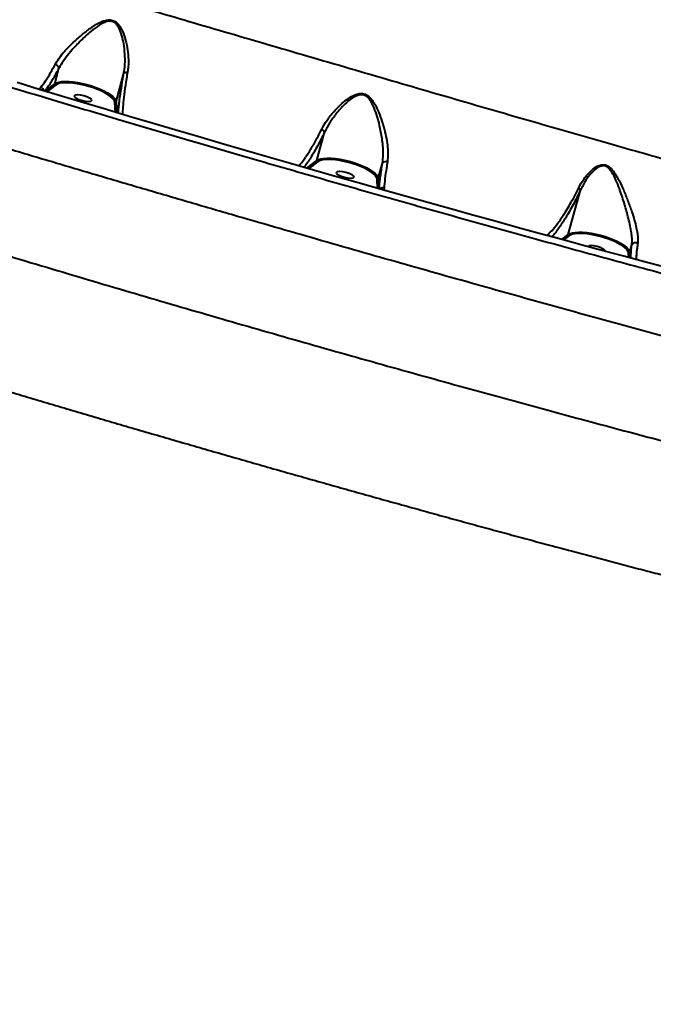
# Model space of a CAD drawing. Units: millimetres. Extents: x -1922 to 12775, y -943 to 14679.
# Drawn here: x 2904 to 3225, y 3403 to 3903 of the extents above; entities that cross this region are included whole.
import ezdxf

# ---------------------------------------------------------------- set-up
doc = ezdxf.new("R2010")
doc.units = ezdxf.units.MM
doc.layers.add('DiKom', color=7, linetype='Continuous')
doc.styles.add('style1', font='arial.ttf', dxfattribs={"width": 0.8})
doc.dimstyles.new('1-50', dxfattribs={"dimtxt": 400, "dimasz": 200, "dimexe": 100, "dimexo": 0, "dimgap": 200, "dimtad": 1, "dimtxsty": 'style1', "dimcen": 200, "dimclrd": 7, "dimclre": 7, "dimclrt": 7, "dimadec": 1, "dimazin": 2, "dimtfac": 1, "dimtmove": 0, "dimatfit": 2, "dimfxl": 0, "dimlwd": 25, "dimlwe": 18, "dimarcsym": 0})

# ---------------------------------------------------------------- blocks, each defined once
blk = doc.blocks.new('*D5')
at = {"layer": 'Defpoints', "color": 0, "linetype": 'Continuous', "transparency": 16777216}
for p in [(10774.94, 4671.86), (2073.92, 3261.99), (10774.94, 350)]:
    blk.add_point(p, dxfattribs=at)
at = {"layer": 'DiKom', "color": 7, "linetype": 'Continuous', "lineweight": 18, "transparency": 16777216}
for p, q in [((10774.94, 4671.86), (10774.94, 250)), ((2073.92, 3261.99), (2073.92, 250))]:
    blk.add_line(p, q, dxfattribs=at)
at = {"layer": 'DiKom', "color": 7, "linetype": 'Continuous', "lineweight": 25, "transparency": 16777216}
blk.add_line((2473.92, 350), (10374.94, 350), dxfattribs=at)
at = {"layer": 'DiKom', "color": 7, "linetype": 'Continuous', "transparency": 16777216}
for points in [[(2473.92, 416.67), (2473.92, 283.33), (2073.92, 350)], [(10374.94, 416.67), (10374.94, 283.33), (10774.94, 350)]]:
    blk.add_solid(points, dxfattribs=at)
at = {"layer": 'DiKom', "color": 7, "linetype": 'Continuous', "lineweight": 40, "transparency": 16777216, "insert": (6792, 787.64), "char_height": 400, "attachment_point": 5, "style": 'style1'}
blk.add_mtext('{\\fArial|b1|i0|c204|p34;\\H1.75x;8700}', dxfattribs=at)
blk = doc.blocks.new('*D6')
at = {"layer": 'Defpoints', "color": 0, "linetype": 'Continuous', "transparency": 16777216}
for p in [(4248.95, 8177.87), (69, 2764.24), (3438.51, 2764.24)]:
    blk.add_point(p, dxfattribs=at)
at = {"layer": 'DiKom', "color": 7, "linetype": 'Continuous', "lineweight": 18, "transparency": 16777216}
for p, q in [((4248.95, 8177.87), (-31, 8177.87)), ((3438.51, 2764.24), (-31, 2764.24))]:
    blk.add_line(p, q, dxfattribs=at)
at = {"layer": 'DiKom', "color": 7, "linetype": 'Continuous', "lineweight": 25, "transparency": 16777216}
blk.add_line((69, 7777.87), (69, 3164.24), dxfattribs=at)
at = {"layer": 'DiKom', "color": 7, "linetype": 'Continuous', "transparency": 16777216}
for points in [[(2.33, 7777.87), (135.67, 7777.87), (69, 8177.87)], [(2.33, 3164.24), (135.67, 3164.24), (69, 2764.24)]]:
    blk.add_solid(points, dxfattribs=at)
at = {"layer": 'DiKom', "color": 7, "linetype": 'Continuous', "lineweight": 40, "transparency": 16777216, "insert": (-368.4, 5322), "char_height": 400, "attachment_point": 5, "rotation": 90, "style": 'style1'}
blk.add_mtext('{\\fArial|b1|i0|c204|p34;\\H1.75x;5400}', dxfattribs=at)
blk = doc.blocks.new('*D7')
at = {"layer": 'Defpoints', "color": 0, "transparency": 16777216}
for p in [(3232.15, 10054.25), (-1121.5, 760.38), (3575.99, 760.38)]:
    blk.add_point(p, dxfattribs=at)
at = {"layer": 'DiKom', "color": 7, "lineweight": 18, "transparency": 16777216}
for p, q in [((3232.15, 10054.25), (-1221.5, 10054.25)), ((3575.99, 760.38), (-1221.5, 760.38))]:
    blk.add_line(p, q, dxfattribs=at)
at = {"layer": 'DiKom', "color": 7, "lineweight": 25, "transparency": 16777216}
blk.add_line((-1121.5, 9654.25), (-1121.5, 1160.38), dxfattribs=at)
at = {"layer": 'DiKom', "color": 7, "transparency": 16777216}
for points in [[(-1188.17, 9654.25), (-1054.83, 9654.25), (-1121.5, 10054.25)], [(-1188.17, 1160.38), (-1054.83, 1160.38), (-1121.5, 760.38)]]:
    blk.add_solid(points, dxfattribs=at)
at = {"layer": 'DiKom', "color": 7, "lineweight": 200, "transparency": 16777216, "insert": (-1559.14, 5389), "char_height": 400, "attachment_point": 5, "rotation": 90, "style": 'style1'}
blk.add_mtext('{\\fArial|b1|i0|c204|p34;\\H1.75x;9300}', dxfattribs=at)
blk = doc.blocks.new('*D8')
at = {"layer": 'Defpoints', "color": 0, "transparency": 16777216}
for p in [(12774.94, 4756.36), (838.94, 2035.94), (12774.94, -843)]:
    blk.add_point(p, dxfattribs=at)
at = {"layer": 'DiKom', "color": 7, "lineweight": 18, "transparency": 16777216}
for p, q in [((12774.94, 4756.36), (12774.94, -943)), ((838.94, 2035.94), (838.94, -943))]:
    blk.add_line(p, q, dxfattribs=at)
at = {"layer": 'DiKom', "color": 7, "lineweight": 25, "transparency": 16777216}
blk.add_line((1238.94, -843), (12374.94, -843), dxfattribs=at)
at = {"layer": 'DiKom', "color": 7, "transparency": 16777216}
for points in [[(1238.94, -776.33), (1238.94, -909.67), (838.94, -843)], [(12374.94, -776.33), (12374.94, -909.67), (12774.94, -843)]]:
    blk.add_solid(points, dxfattribs=at)
at = {"layer": 'DiKom', "color": 7, "lineweight": 200, "transparency": 16777216, "insert": (6828, -405.36), "char_height": 400, "attachment_point": 5, "style": 'style1'}
blk.add_mtext('{\\fArial|b1|i0|c204|p34;\\H1.75x;11950}', dxfattribs=at)

msp = doc.modelspace()

# ---------------------------------------------------------------- linework, layer by layer
at = {"layer": 'DiKom', "color": 7, "linetype": 'Continuous', "lineweight": 40}
for p, q in [((2921.408, 3870.086), (2923.551, 3877.952)), ((2952.571, 3860.972), (2956.509, 3875.429)), ((2916.595, 3866.324), (2921.408, 3870.086)), ((2921.744, 3869.465), (2917.41, 3866.078)), ((2922.649, 3869.961), (2921.744, 3869.465)), ((2951.962, 3860.627), (2951.831, 3861.196)), ((2952.272, 3855.622), (2951.962, 3860.627)), ((2952.571, 3860.972), (2952.915, 3855.431)), ((3054.491, 3831.135), (3058.406, 3845.506)), ((3049.465, 3827.206), (3054.491, 3831.135)), ((3054.828, 3830.515), (3050.291, 3826.969)), ((3085.686, 3822.012), (3087.81, 3829.813)), ((3085.076, 3821.669), (3084.93, 3822.303)), ((3085.368, 3816.975), (3085.076, 3821.669)), ((3085.686, 3822.012), (3086.009, 3816.793)), ((3088.619, 3817.214), (3088.472, 3816.105)), ((3182.178, 3793.564), (3188.329, 3816.145)), ((3178.927, 3791.023), (3182.178, 3793.564)), ((3182.514, 3792.944), (3179.765, 3790.795)), ((3213.372, 3784.442), (3214.44, 3788.362)), ((3212.763, 3784.098), (3212.617, 3784.732)), ((3212.901, 3781.884), (3212.763, 3784.098)), ((3213.372, 3784.442), (3213.541, 3781.713))]:
    msp.add_line(p, q, dxfattribs=at)
at = {"layer": 'DiKom', "color": 7, "linetype": 'Continuous', "lineweight": 40, "flags": 128}
for points in [[(3231.121, 3777.054), (3220.859, 3779.768), (3210.437, 3782.541), (3199.863, 3785.371), (3189.147, 3788.256), (3178.297, 3791.194), (3167.323, 3794.182), (3156.234, 3797.217), (3145.038, 3800.298), (3133.745, 3803.422), (3122.364, 3806.585), (3110.906, 3809.786), (3099.379, 3813.021), (3087.793, 3816.289), (3076.157, 3819.586), (3064.482, 3822.909), (3052.777, 3826.257), (3041.051, 3829.625), (3029.315, 3833.011), (3017.578, 3836.413), (3005.85, 3839.828), (2994.141, 3843.252), (2982.459, 3846.684), (2970.816, 3850.119), (2959.221, 3853.555), (2947.684, 3856.99), (2936.213, 3860.421), (2924.819, 3863.844), (2913.511, 3867.257), (2902.297, 3870.656)], [(2921.408, 3870.086), (2922.298, 3870.58), (2923.498, 3870.947), (2924.983, 3871.18), (2926.719, 3871.273), (2928.67, 3871.225), (2930.793, 3871.037), (2933.042, 3870.712), (2935.368, 3870.257), (2937.721, 3869.683), (2940.049, 3869.002), (2942.303, 3868.229), (2944.433, 3867.38), (2946.393, 3866.475), (2948.141, 3865.531), (2949.638, 3864.571), (2950.853, 3863.614), (2951.759, 3862.682), (2952.335, 3861.795), (2952.571, 3860.972)], [(2951.831, 3861.196), (2951.711, 3861.472), (2951.092, 3862.384), (2950.12, 3863.343), (2948.819, 3864.324), (2947.219, 3865.305), (2945.359, 3866.26), (2943.285, 3867.169), (2941.047, 3868.007), (2938.698, 3868.756), (2936.295, 3869.397), (2933.897, 3869.915), (2931.561, 3870.296), (2929.344, 3870.532), (2927.299, 3870.618), (2925.476, 3870.551), (2923.919, 3870.332), (2922.665, 3869.967), (2922.649, 3869.961)], [(3054.491, 3831.135), (3055.373, 3831.636), (3056.568, 3832.009), (3058.051, 3832.247), (3059.789, 3832.345), (3061.743, 3832.299), (3063.873, 3832.112), (3066.13, 3831.788), (3068.465, 3831.333), (3070.828, 3830.757), (3073.166, 3830.073), (3075.429, 3829.296), (3077.567, 3828.443), (3079.533, 3827.533), (3081.284, 3826.585), (3082.783, 3825.62), (3083.995, 3824.66), (3084.895, 3823.725), (3085.462, 3822.836), (3085.686, 3822.012)], [(3055.798, 3831.048), (3055.682, 3831), (3054.828, 3830.515)], [(3084.93, 3822.303), (3084.86, 3822.467), (3084.309, 3823.329), (3083.437, 3824.236), (3082.261, 3825.167), (3080.809, 3826.102), (3079.11, 3827.021), (3077.204, 3827.904), (3075.131, 3828.731), (3072.937, 3829.485), (3070.669, 3830.148), (3068.378, 3830.706), (3066.113, 3831.148), (3063.925, 3831.463), (3061.86, 3831.644), (3059.964, 3831.688), (3058.279, 3831.593), (3056.841, 3831.362), (3055.798, 3831.048)], [(3182.178, 3793.564), (3183.06, 3794.065), (3184.255, 3794.438), (3185.737, 3794.677), (3187.475, 3794.774), (3189.43, 3794.729), (3191.559, 3794.542), (3193.817, 3794.217), (3196.152, 3793.762), (3198.515, 3793.186), (3200.853, 3792.502), (3203.116, 3791.725), (3205.254, 3790.872), (3207.22, 3789.962), (3208.971, 3789.014), (3210.469, 3788.05), (3211.681, 3787.089), (3212.581, 3786.155), (3213.149, 3785.265), (3213.372, 3784.442)], [(3183.485, 3793.477), (3183.369, 3793.43), (3182.514, 3792.944)], [(3212.617, 3784.732), (3212.547, 3784.897), (3211.996, 3785.759), (3211.123, 3786.665), (3209.948, 3787.596), (3208.495, 3788.532), (3206.797, 3789.451), (3204.891, 3790.334), (3202.818, 3791.161), (3200.623, 3791.914), (3198.356, 3792.577), (3196.065, 3793.135), (3193.8, 3793.577), (3191.611, 3793.892), (3189.546, 3794.073), (3187.651, 3794.117), (3185.965, 3794.023), (3184.528, 3793.792), (3183.485, 3793.477)]]:
    msp.add_lwpolyline(points, dxfattribs=at)
at = {"layer": 'DiKom', "color": 7, "linetype": 'Continuous', "lineweight": 40}
for centre, radius, start, end in [((2913.716, 3865.976), 2.292, 13.75759, 74.54061), ((2921.916, 3869.96), 0.524, 166.10697, 250.80336), ((2952.086, 3861.119), 0.507, 255.85979, 343.18324), ((3056.196, 3844.789), 2.323, 17.97746, 71.2857), ((3055, 3831.009), 0.524, 166.10056, 250.81439), ((3089.46, 3828.496), 2.111, 65.68302, 141.3868), ((3085.201, 3822.159), 0.506, 255.69804, 343.1706), ((3087.946, 3815.147), 2.174, 71.9609, 135.11913), ((3186.598, 3815.622), 1.808, 16.80459, 62.66001), ((3182.686, 3793.439), 0.524, 166.10056, 250.81439), ((3216.291, 3787.32), 2.125, 58.22001, 150.62382), ((3212.888, 3784.588), 0.506, 255.72343, 343.18361)]:
    msp.add_arc(centre, radius, start, end, dxfattribs=at)
for centre in [(2935.732, 3862.792), (3068.845, 3823.864)]:
    msp.add_ellipse(centre, major_axis=(-4.344, 1.176), ratio=0.3179588, dxfattribs=at)
msp.add_ellipse((3196.443, 3786.115), major_axis=(-4.344, 1.176), ratio=0.3179588, start_param=3.2657442, end_param=6.1691688, dxfattribs=at)
for points, knots in [([(2563.697, 3989.683), (2562.386, 3989.711), (2559.759, 3989.767), (2557.425, 3989.44), (2556.11, 3988.876), (2555.703, 3988.111), (2556.103, 3987.113), (2557.334, 3985.868), (2559.435, 3984.366), (2562.417, 3982.604), (2566.252, 3980.603), (2570.889, 3978.386), (2576.294, 3975.965), (2582.431, 3973.351), (2589.336, 3970.527), (2597.073, 3967.468), (2605.664, 3964.17), (2615.113, 3960.633), (2625.319, 3956.896), (2636.149, 3953.006), (2647.569, 3948.974), (2659.531, 3944.815), (2672.127, 3940.495), (2685.459, 3935.979), (2699.534, 3931.269), (2714.344, 3926.368), (2729.725, 3921.33), (2745.505, 3916.212), (2761.647, 3911.024), (2778.109, 3905.779), (2795.002, 3900.44), (2812.461, 3894.965), (2830.476, 3889.359), (2849.03, 3883.628), (2867.912, 3877.839), (2887.864, 3871.764), (2908.897, 3865.408), (2930.999, 3858.78), (2953.486, 3852.087), (2976.313, 3845.344), (2999.427, 3838.567), (3021.422, 3832.168), (3042.241, 3826.153), (3061.852, 3820.524), (3081.406, 3814.948), (3101.05, 3809.383), (3120.753, 3803.84), (3140.48, 3798.329), (3160.002, 3792.916), (3179.096, 3787.66), (3197.74, 3782.569), (3215.918, 3777.643), (3233.773, 3772.844), (3251.437, 3768.137), (3268.871, 3763.534), (3286.036, 3759.047), (3302.733, 3754.727), (3318.779, 3750.622), (3334.163, 3746.734), (3348.883, 3743.06), (3363.05, 3739.574), (3376.767, 3736.249), (3389.99, 3733.099), (3402.681, 3730.135), (3414.688, 3727.393), (3425.878, 3724.902), (3436.251, 3722.66), (3445.822, 3720.662), (3454.668, 3718.891), (3462.87, 3717.329), (3470.303, 3716.014), (3475.535, 3715.144), (3477.997, 3714.798), (3478.508, 3714.726)], [0, 0, 0, 0, 0.0167042, 0.0334481, 0.0472268, 0.0610172, 0.0748073, 0.0885855, 0.1027641, 0.1169558, 0.1311476, 0.1453265, 0.159106, 0.1728977, 0.1866891, 0.2004686, 0.2146498, 0.2288439, 0.2430381, 0.2572193, 0.2709769, 0.2847464, 0.2985159, 0.3122735, 0.3264293, 0.3405977, 0.3547663, 0.3689223, 0.3827035, 0.3964968, 0.4102898, 0.4240712, 0.4382529, 0.4524474, 0.4666421, 0.4808238, 0.4967436, 0.5126724, 0.5285923, 0.5448556, 0.5611287, 0.5773925, 0.5911547, 0.6049289, 0.6187029, 0.632465, 0.6466275, 0.6608025, 0.6749777, 0.68914, 0.7029021, 0.7166761, 0.7304499, 0.7442119, 0.7583725, 0.7725462, 0.7867197, 0.8008805, 0.8146605, 0.8284524, 0.8422442, 0.8560241, 0.8702042, 0.8843972, 0.8985903, 0.9127704, 0.9265484, 0.9403384, 0.9541283, 0.9679064, 0.982086, 0.9962786, 1, 1, 1, 1]), ([(2742.03, 3976.222), (2745.671, 3975.049), (2752.953, 3972.703), (2764.835, 3968.943), (2777.403, 3965.01), (2791.169, 3960.75), (2806.129, 3956.166), (2822.319, 3951.251), (2839.362, 3946.117), (2857.237, 3940.769), (2875.901, 3935.217), (2894.742, 3929.637), (2913.666, 3924.054), (2932.582, 3918.487), (2952.008, 3912.783), (2971.897, 3906.951), (2992.19, 3901.009), (3012.879, 3894.955), (3033.897, 3888.809), (3055.28, 3882.563), (3076.704, 3876.31), (3097.66, 3870.204), (3117.989, 3864.291), (3137.641, 3858.59), (3157.174, 3852.941), (3176.518, 3847.37), (3195.6, 3841.901), (3213.895, 3836.69), (3231.37, 3831.747), (3248.012, 3827.077), (3264.2, 3822.576), (3279.845, 3818.272), (3294.959, 3814.162), (3304.375, 3811.647), (3309.082, 3810.39)], [0, 0, 0, 0, 0.0283335, 0.0566673, 0.0852828, 0.1138984, 0.145532, 0.1771907, 0.2088241, 0.2413903, 0.273983, 0.3065489, 0.3371872, 0.3678492, 0.3984876, 0.4300099, 0.4615582, 0.4930802, 0.5257427, 0.5584053, 0.5915374, 0.624669, 0.6557872, 0.6869296, 0.718048, 0.7500731, 0.7821239, 0.8141498, 0.8447049, 0.8752822, 0.9058377, 0.9372173, 0.9686205, 1, 1, 1, 1]), ([(3493.608, 3676.79), (3492.121, 3677.054), (3488.397, 3677.713), (3481.431, 3679.069), (3472.808, 3680.827), (3463.236, 3682.869), (3452.86, 3685.16), (3441.795, 3687.674), (3430.081, 3690.402), (3417.767, 3693.329), (3404.764, 3696.475), (3390.968, 3699.867), (3376.37, 3703.509), (3360.976, 3707.401), (3344.958, 3711.5), (3328.513, 3715.755), (3311.683, 3720.154), (3294.514, 3724.683), (3276.871, 3729.377), (3258.616, 3734.274), (3239.756, 3739.372), (3220.309, 3744.668), (3200.496, 3750.101), (3180.547, 3755.609), (3160.5, 3761.18), (3140.395, 3766.801), (3120.081, 3772.513), (3099.4, 3778.363), (3078.376, 3784.342), (3057.038, 3790.445), (3035.63, 3796.601), (3013.312, 3803.053), (2990.118, 3809.795), (2966.106, 3816.818), (2942.043, 3823.897), (2917.991, 3831.016), (2894.013, 3838.16), (2871.539, 3844.898), (2850.57, 3851.225), (2831.075, 3857.142), (2811.904, 3862.995), (2792.915, 3868.829), (2774.15, 3874.632), (2755.65, 3880.392), (2737.631, 3886.043), (2720.307, 3891.517), (2703.691, 3896.81), (2687.781, 3901.92), (2672.442, 3906.891), (2657.561, 3911.758), (2643.185, 3916.509), (2629.356, 3921.131), (2616.235, 3925.57), (2603.963, 3929.779), (2592.541, 3933.755), (2581.957, 3937.5), (2572.129, 3941.043), (2562.99, 3944.408), (2554.586, 3947.582), (2546.952, 3950.554), (2540.183, 3953.291), (2534.35, 3955.763), (2529.437, 3957.972), (2525.417, 3959.925), (2522.258, 3961.636), (2519.919, 3963.121), (2518.539, 3964.341), (2517.98, 3965.126), (2518.175, 3965.422), (2518.215, 3965.482)], [0, 0, 0, 0, 0.0098027, 0.0245506, 0.0397282, 0.05492, 0.0701117, 0.0852894, 0.1000386, 0.1148005, 0.1295624, 0.1443115, 0.1594896, 0.1746814, 0.1898734, 0.2050516, 0.2197817, 0.2345243, 0.2492671, 0.263997, 0.2791538, 0.2943241, 0.3094949, 0.3246513, 0.3393828, 0.3541267, 0.3688709, 0.3836022, 0.3987614, 0.4139344, 0.4291071, 0.4442663, 0.4613069, 0.4783574, 0.495398, 0.5128067, 0.5302258, 0.5476346, 0.5623851, 0.5771484, 0.5919118, 0.6066623, 0.6218415, 0.6370347, 0.6522279, 0.6674073, 0.6821324, 0.6968705, 0.7116084, 0.7263337, 0.7414854, 0.7566506, 0.771816, 0.7869676, 0.801717, 0.8164794, 0.8312415, 0.845991, 0.861171, 0.8763651, 0.891559, 0.9067391, 0.9214835, 0.9362407, 0.9509978, 0.965742, 0.9809169, 0.9961057, 1, 1, 1, 1]), ([(2921.617, 3879.863), (2922.267, 3880.95), (2923.568, 3883.128), (2926.558, 3886.772), (2930.344, 3890.734), (2934.776, 3894.67), (2939.227, 3898.196), (2942.848, 3900.494), (2945.692, 3901.827), (2947.664, 3902.44), (2949.763, 3902.62), (2951.744, 3902.013), (2953.255, 3900.811), (2954.379, 3899.412), (2955.801, 3896.98), (2957.19, 3893.343), (2958.257, 3888.498), (2958.831, 3883.601), (2958.847, 3879.357), (2958.508, 3876.877), (2958.38, 3875.939)], [0, 0, 0, 0, 0.0640663, 0.1282411, 0.217073, 0.3060359, 0.3833439, 0.4604811, 0.490157, 0.5197464, 0.5505457, 0.5816387, 0.6087124, 0.6342459, 0.6598489, 0.731655, 0.8037007, 0.879013, 0.9542791, 1, 1, 1, 1]), ([(2956.511, 3875.436), (2956.511, 3875.437), (2956.547, 3875.706), (2956.929, 3877.609), (2957.184, 3881.348), (2957.023, 3886.594), (2956.272, 3891.85), (2955.218, 3895.836), (2953.99, 3898.537), (2953.041, 3900.041), (2951.84, 3901.221), (2950.763, 3901.697), (2949.643, 3901.92), (2948.15, 3901.848), (2946.062, 3901.058), (2943.19, 3899.39), (2939.385, 3896.451), (2934.749, 3892.183), (2930.507, 3887.693), (2927.072, 3883.528), (2924.945, 3880.445), (2923.849, 3878.571), (2923.552, 3877.959), (2923.552, 3877.958)], [0, 0, 0, 0, 0.0000588, 0.01327, 0.0945933, 0.1776721, 0.2557946, 0.335435, 0.3618524, 0.3887374, 0.4150336, 0.4366647, 0.4411875, 0.4671416, 0.5034573, 0.5414573, 0.6162704, 0.7170265, 0.8201431, 0.8912554, 0.9639696, 0.9999614, 1, 1, 1, 1]), ([(2914.327, 3868.185), (2915.125, 3869.261), (2916.736, 3871.432), (2919.202, 3875.418), (2920.855, 3878.461), (2921.617, 3879.863)], [0, 0, 0, 0, 0.34600145, 0.69874557, 1, 1, 1, 1]), ([(2923.551, 3877.952), (2922.548, 3876.123), (2920.517, 3872.421), (2918.12, 3868.702), (2916.78, 3866.928), (2916.375, 3866.392)], [0, 0, 0, 0, 0.4052124, 0.8200891, 1, 1, 1, 1]), ([(2923.552, 3877.958), (2923.537, 3878.102), (2923.508, 3878.39), (2923.206, 3878.864), (2922.749, 3879.304), (2922.23, 3879.628), (2921.84, 3879.793), (2921.657, 3879.85), (2921.617, 3879.863)], [0, 0, 0, 0, 0.204579, 0.4091677, 0.6137984, 0.8183839, 0.9603133, 1, 1, 1, 1]), ([(2923.552, 3877.958), (2923.552, 3877.958), (2923.551, 3877.956), (2923.551, 3877.954), (2923.551, 3877.952)], [0, 0, 0, 0, 0.5342792, 1, 1, 1, 1]), ([(2953.647, 3855.22), (2953.665, 3855.484), (2953.738, 3856.546), (2953.962, 3858.725), (2954.422, 3862.597), (2955.058, 3866.958), (2955.828, 3871.638), (2956.282, 3874.165), (2956.509, 3875.429)], [0, 0, 0, 0, 0.0542834, 0.2188045, 0.3833233, 0.6874751, 0.8437404, 1, 1, 1, 1]), ([(2958.38, 3875.939), (2958.186, 3874.795), (2957.602, 3871.356), (2956.814, 3866.019), (2956.19, 3860.662), (2955.864, 3856.826), (2955.833, 3855.156), (2955.822, 3854.571)], [0, 0, 0, 0, 0.1287354, 0.3867886, 0.6512045, 0.8779565, 1, 1, 1, 1]), ([(2956.509, 3875.429), (2956.509, 3875.43), (2956.509, 3875.433), (2956.51, 3875.435), (2956.511, 3875.436), (2956.511, 3875.436)], [0, 0, 0, 0, 0.4412104, 0.8095001, 1, 1, 1, 1]), ([(2956.511, 3875.436), (2956.577, 3875.53), (2956.709, 3875.718), (2957.161, 3875.902), (2957.696, 3875.978), (2958.123, 3875.968), (2958.335, 3875.944), (2958.38, 3875.939)], [0, 0, 0, 0, 0.2524984, 0.5050275, 0.757613, 0.94869, 1, 1, 1, 1]), ([(2913.609, 3867.23), (2913.688, 3867.338), (2913.901, 3867.631), (2914.163, 3867.971), (2914.327, 3868.185)], [0, 0, 0, 0, 0.37036785, 1, 1, 1, 1]), ([(3056.941, 3846.989), (3057.794, 3848.528), (3059.501, 3851.608), (3062.658, 3855.503), (3065.736, 3858.78), (3068.688, 3861.407), (3071.758, 3863.523), (3074.622, 3864.88), (3077.081, 3865.261), (3079.073, 3864.846), (3080.645, 3863.877), (3081.908, 3862.636), (3083.592, 3860.412), (3085.427, 3856.962), (3087.146, 3852.4), (3088.566, 3847.86), (3089.639, 3843.392), (3090.373, 3838.914), (3090.749, 3834.486), (3090.469, 3831.774), (3090.329, 3830.42)], [0, 0, 0, 0, 0.0831719, 0.1664495, 0.2235452, 0.2807536, 0.3376261, 0.3840066, 0.4157995, 0.4428548, 0.4698404, 0.4942501, 0.5187268, 0.58943, 0.6603984, 0.7270826, 0.7939448, 0.8605159, 0.930332, 1, 1, 1, 1]), ([(3087.81, 3829.813), (3087.973, 3831.208), (3088.303, 3834.045), (3088.028, 3839.349), (3087.152, 3845.548), (3085.74, 3851.63), (3084.066, 3856.826), (3082.434, 3860.554), (3080.607, 3863.083), (3078.869, 3864.274), (3077.148, 3864.649), (3075.094, 3864.254), (3072.858, 3863.093), (3070.571, 3861.404), (3067.62, 3858.696), (3064.353, 3855.029), (3060.923, 3850.353), (3059.251, 3847.134), (3058.406, 3845.506)], [0, 0, 0, 0, 0.0717202, 0.1458505, 0.2487904, 0.3547272, 0.4216705, 0.4897345, 0.534373, 0.5583021, 0.582029, 0.6107121, 0.6491536, 0.6928178, 0.736566, 0.8270614, 0.9125597, 1, 1, 1, 1]), ([(2661.219, 3857.629), (2666.278, 3855.935), (2676.402, 3852.544), (2692.318, 3847.28), (2708.73, 3841.9), (2725.826, 3836.347), (2743.586, 3830.629), (2762, 3824.752), (2780.859, 3818.784), (2799.942, 3812.794), (2819.209, 3806.796), (2838.617, 3800.8), (2858.314, 3794.761), (2878.454, 3788.634), (2899.017, 3782.426), (2919.977, 3776.147), (2941.095, 3769.868), (2962.134, 3763.662), (2983.058, 3757.538), (3003.836, 3751.501), (3024.619, 3745.51), (3045.566, 3739.516), (3066.646, 3733.533), (3087.822, 3727.571), (3108.851, 3721.698), (3129.483, 3715.984), (3149.691, 3710.434), (3169.458, 3705.051), (3188.944, 3699.789), (3208.295, 3694.61), (3227.47, 3689.526), (3246.428, 3684.548), (3264.947, 3679.734), (3283.988, 3674.836), (3303.397, 3669.905), (3323.095, 3664.965), (3335.554, 3661.9), (3341.781, 3660.368)], [0, 0, 0, 0, 0.027716, 0.0554558, 0.0831955, 0.1109109, 0.1394321, 0.1679792, 0.1965264, 0.2250475, 0.252759, 0.2804949, 0.3082305, 0.3359423, 0.3644572, 0.3929983, 0.421539, 0.4500535, 0.477791, 0.5055522, 0.5333137, 0.5610509, 0.5895953, 0.6181663, 0.6467373, 0.6752818, 0.7029901, 0.7307227, 0.7584549, 0.7861632, 0.8146754, 0.8432134, 0.8717512, 0.9002631, 0.933502, 0.9667616, 1, 1, 1, 1]), ([(3045.301, 3828.409), (3046.202, 3829.477), (3048.061, 3831.68), (3051.008, 3836.125), (3054.007, 3841.219), (3055.957, 3845.053), (3056.941, 3846.989)], [0, 0, 0, 0, 0.2507995, 0.5177047, 0.7563851, 1, 1, 1, 1]), ([(3058.406, 3845.506), (3057.825, 3844.321), (3056.664, 3841.952), (3054.907, 3838.64), (3053.15, 3835.519), (3050.924, 3831.89), (3049.12, 3829.129), (3048.016, 3827.846), (3047.867, 3827.671)], [0, 0, 0, 0, 0.1597422, 0.3194858, 0.4839753, 0.64847, 0.952305, 1, 1, 1, 1]), ([(3086.112, 3816.771), (3086.136, 3817.075), (3086.224, 3818.159), (3086.447, 3820.259), (3086.806, 3823.152), (3087.253, 3826.323), (3087.625, 3828.65), (3087.81, 3829.813)], [0, 0, 0, 0, 0.0877061, 0.3125117, 0.5373161, 0.7686581, 1, 1, 1, 1]), ([(3090.329, 3830.42), (3090.161, 3829.372), (3089.669, 3826.299), (3089.025, 3821.646), (3088.756, 3818.704), (3088.619, 3817.214)], [0, 0, 0, 0, 0.2035473, 0.5968402, 1, 1, 1, 1]), ([(3187.428, 3817.228), (3188.287, 3818.806), (3189.588, 3821.199), (3191.897, 3824.125), (3193.685, 3825.984), (3195.485, 3827.454), (3197.266, 3828.523), (3199.271, 3829.151), (3201.277, 3828.939), (3202.909, 3828.015), (3204.207, 3826.804), (3205.475, 3825.223), (3206.739, 3823.256), (3208.426, 3820.125), (3210.359, 3815.905), (3212.503, 3810.556), (3214.296, 3805.533), (3215.715, 3801.001), (3216.674, 3797.347), (3217.292, 3794.122), (3217.591, 3791.402), (3217.469, 3789.868), (3217.41, 3789.126)], [0, 0, 0, 0, 0.0866942, 0.1314024, 0.1760739, 0.2082015, 0.2409017, 0.2744217, 0.3082517, 0.3377412, 0.3650532, 0.3930347, 0.4328778, 0.4727615, 0.554545, 0.6396954, 0.7264116, 0.7889985, 0.8528488, 0.9020915, 0.9525892, 1, 1, 1, 1]), ([(3214.44, 3788.362), (3214.484, 3788.818), (3214.602, 3790.029), (3214.499, 3792.297), (3214.105, 3795.353), (3213.414, 3798.878), (3212.506, 3802.624), (3211.508, 3806.284), (3210.099, 3811.029), (3208.44, 3816.068), (3206.407, 3821.25), (3204.838, 3824.453), (3203.384, 3826.466), (3202.332, 3827.545), (3201.012, 3828.33), (3199.864, 3828.453), (3198.648, 3828.288), (3197.402, 3827.794), (3195.88, 3826.736), (3194.289, 3825.285), (3192.655, 3823.412), (3190.44, 3820.341), (3189.178, 3817.833), (3188.329, 3816.145)], [0, 0, 0, 0, 0.0292627, 0.0776535, 0.1273934, 0.188855, 0.2516368, 0.3073279, 0.3630367, 0.4776448, 0.5494443, 0.6224376, 0.6463972, 0.6708253, 0.6973566, 0.7234066, 0.7283728, 0.7594348, 0.7884867, 0.8181704, 0.8629298, 0.907723, 1, 1, 1, 1]), ([(3171.337, 3793.09), (3172.124, 3793.856), (3173.826, 3795.51), (3176.292, 3798.568), (3178.597, 3801.768), (3180.591, 3804.791), (3182.639, 3808.169), (3184.935, 3812.243), (3186.529, 3815.43), (3187.428, 3817.228)], [0, 0, 0, 0, 0.1639649, 0.3545469, 0.4742759, 0.5939948, 0.7172839, 0.8405454, 1, 1, 1, 1]), ([(3188.329, 3816.145), (3187.71, 3814.848), (3186.472, 3812.255), (3184.592, 3808.627), (3182.706, 3805.21), (3180.849, 3802.077), (3179.051, 3799.257), (3177.3, 3796.708), (3175.604, 3794.479), (3174.444, 3792.988), (3173.895, 3792.43), (3173.869, 3792.404)], [0, 0, 0, 0, 0.12269, 0.2453955, 0.3720776, 0.4987763, 0.6212216, 0.7436824, 0.8687037, 0.9937339, 1, 1, 1, 1]), ([(3213.818, 3781.642), (3213.844, 3782.184), (3213.932, 3784.035), (3214.229, 3786.569), (3214.44, 3788.362)], [0, 0, 0, 0, 0.2927011, 1, 1, 1, 1]), ([(3217.41, 3789.126), (3217.295, 3788.275), (3217.009, 3786.164), (3216.696, 3783.351), (3216.583, 3781.691), (3216.531, 3780.923)], [0, 0, 0, 0, 0.2663635, 0.6609091, 1, 1, 1, 1]), ([(2685.689, 3780.355), (2687.643, 3779.706), (2692.433, 3778.116), (2700.273, 3775.535), (2709.154, 3772.627), (2718.212, 3769.68), (2727.45, 3766.691), (2736.883, 3763.658), (2746.486, 3760.587), (2756.264, 3757.476), (2766.168, 3754.343), (2776.214, 3751.18), (2786.397, 3747.99), (2796.77, 3744.756), (2807.3, 3741.489), (2817.964, 3738.195), (2828.737, 3734.882), (2839.595, 3731.558), (2850.513, 3728.231), (2861.469, 3724.906), (2872.497, 3721.574), (2883.619, 3718.228), (2894.854, 3714.862), (2906.169, 3711.486), (2917.548, 3708.104), (2928.967, 3704.725), (2940.424, 3701.349), (2951.912, 3697.978), (2963.431, 3694.61), (2974.942, 3691.259), (2986.424, 3687.93), (2997.908, 3684.614), (3009.403, 3681.309), (3020.899, 3678.017), (3032.358, 3674.749), (3043.781, 3671.506), (3055.168, 3668.286), (3066.517, 3665.091), (3077.829, 3661.921), (3089.103, 3658.775), (3100.322, 3655.658), (3111.465, 3652.577), (3122.503, 3649.539), (3133.423, 3646.548), (3144.219, 3643.605), (3154.894, 3640.71), (3165.452, 3637.862), (3175.895, 3635.06), (3186.225, 3632.303), (3196.447, 3629.59), (3206.563, 3626.921), (3216.509, 3624.313), (3226.274, 3621.769), (3235.86, 3619.288), (3245.315, 3616.857), (3254.631, 3614.48), (3263.779, 3612.163), (3272.18, 3610.049), (3277.434, 3608.742), (3279.775, 3608.16)], [0, 0, 0, 0, 0.0123154, 0.0301825, 0.0479227, 0.0655621, 0.0833097, 0.1010361, 0.1187594, 0.1364956, 0.1542785, 0.171804, 0.1894831, 0.2072315, 0.2250244, 0.2428366, 0.2606368, 0.2783941, 0.2960832, 0.3136779, 0.3311626, 0.3487729, 0.3664543, 0.3841307, 0.4018182, 0.4195368, 0.4371793, 0.4548528, 0.4725693, 0.4902458, 0.5078052, 0.5253541, 0.5430354, 0.5606823, 0.5783093, 0.5959294, 0.6135555, 0.6311964, 0.6488657, 0.6665767, 0.6843401, 0.7020808, 0.7198052, 0.7374728, 0.7551028, 0.7727136, 0.7903235, 0.8079478, 0.8256028, 0.8433066, 0.861078, 0.8789392, 0.8965459, 0.9142235, 0.9319939, 0.9498331, 0.9677159, 0.9856174, 1, 1, 1, 1]), ([(3124.029, 2956.876), (3129.288, 2978.479), (3139.809, 3021.687), (3155.917, 3086.079), (3172.265, 3150.182), (3188.866, 3213.977), (3206.169, 3279.105), (3224.088, 3345.566), (3239.25, 3402.315), (3251.165, 3447.892), (3259.995, 3482.244), (3268.742, 3516.822), (3276.405, 3547.615), (3283.661, 3577.107), (3288.058, 3595.081), (3290.576, 3605.373)], [0, 0, 0, 0, 0.0987636, 0.1975351, 0.2963118, 0.3950878, 0.4938551, 0.6001756, 0.706496, 0.759681, 0.812872, 0.8660548, 0.9192287, 0.9537464, 1, 1, 1, 1])]:
    msp.add_open_spline(points, degree=3, knots=knots, dxfattribs=at)

# ---------------------------------------------------------------- dimensions: what is measured, and where the dimension line sits
at = {"layer": 'DiKom', "color": 3, "lineweight": 200}
dim = msp.add_linear_dim(base=(-1121.5, 760.381), p1=(3232.153, 10054.248), p2=(3575.989, 760.381), angle=90, text='{\\fArial|b1|i0|c204|p34;\\H1.75x;9300}', dimstyle='1-50', override={"dimasz": 400, "dimgap": 80}, dxfattribs=at)
dim.commit()
dim.dimension.update_dxf_attribs({"geometry": '*D7', "text_midpoint": (-1121.5, 5389), "dimtype": 160})
at = {"layer": 'DiKom', "color": 7, "linetype": 'Continuous', "lineweight": 40}
dim = msp.add_linear_dim(base=(69, 2764.245), p1=(4248.946, 8177.871), p2=(3438.509, 2764.245), angle=90, text='{\\fArial|b1|i0|c204|p34;\\H1.75x;5400}', dimstyle='1-50', override={"dimasz": 400, "dimgap": 80}, dxfattribs=at)
dim.commit()
dim.dimension.update_dxf_attribs({"geometry": '*D6', "text_midpoint": (69, 5322), "dimtype": 160})
at = {"layer": 'DiKom', "color": 3, "lineweight": 200}
dim = msp.add_linear_dim(base=(12774.941, -843), p1=(838.939, 2035.936), p2=(12774.941, 4756.365), text='{\\fArial|b1|i0|c204|p34;\\H1.75x;11950}', dimstyle='1-50', override={"dimasz": 400, "dimgap": 80}, dxfattribs=at)
dim.commit()
dim.dimension.update_dxf_attribs({"geometry": '*D8', "text_midpoint": (6828, -843), "dimtype": 160})
at = {"layer": 'DiKom', "color": 7, "linetype": 'Continuous', "lineweight": 40}
dim = msp.add_linear_dim(base=(10774.941, 350), p1=(2073.922, 3261.993), p2=(10774.941, 4671.865), text='{\\fArial|b1|i0|c204|p34;\\H1.75x;8700}', dimstyle='1-50', override={"dimasz": 400, "dimgap": 80}, dxfattribs=at)
dim.commit()
dim.dimension.update_dxf_attribs({"geometry": '*D5', "text_midpoint": (6792, 350), "dimtype": 160})

doc.saveas('drawing.dxf')
